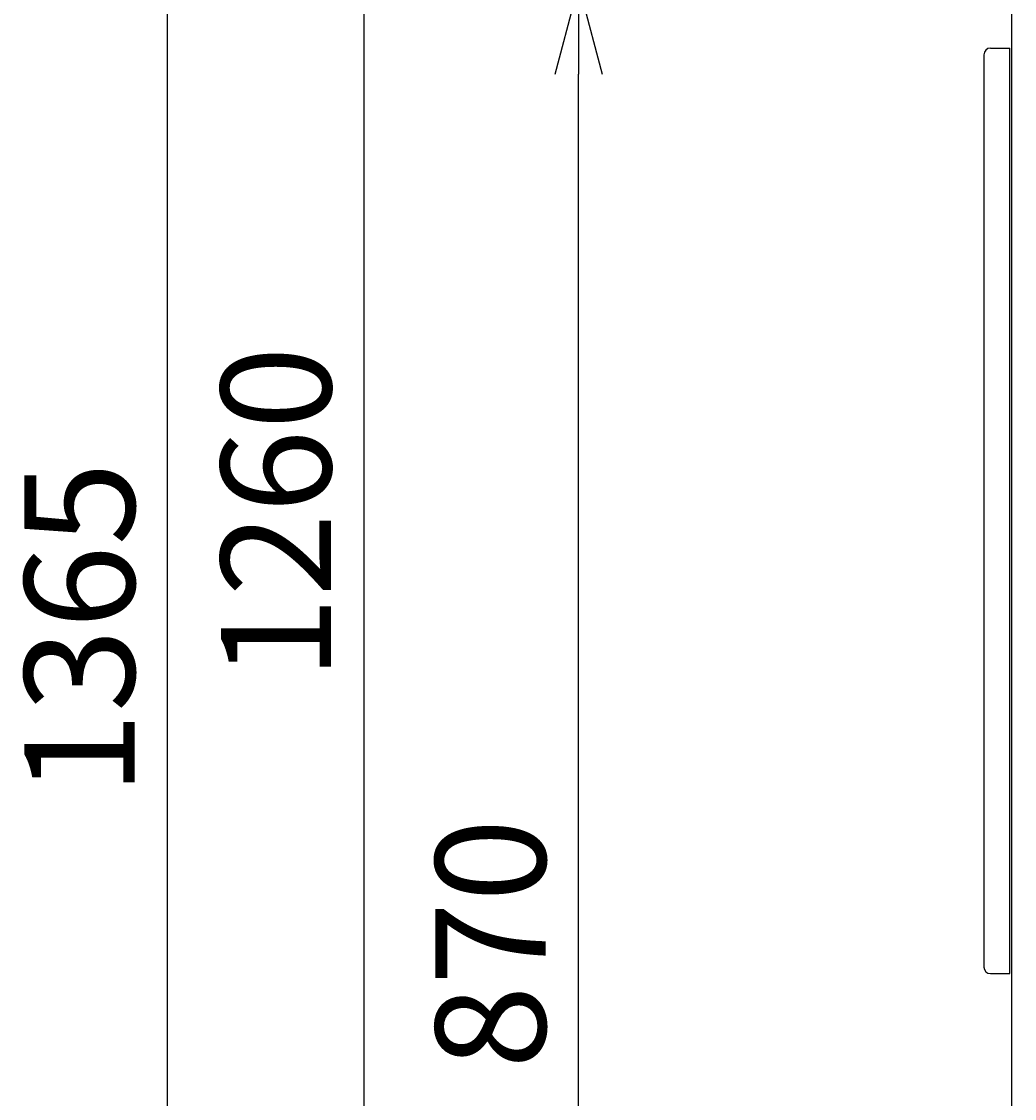
# Model space of a CAD drawing. Units: millimetres. Extents: x 15360 to 23547, y 952 to 6682.
# Drawn here: x 19374 to 19824, y 2335 to 2823 of the extents above; entities that cross this region are included whole.
import ezdxf

# ---------------------------------------------------------------- set-up
doc = ezdxf.new("R2010")
doc.units = ezdxf.units.MM
doc.layers.add('005\u3000寸法', color=1, linetype='Continuous', lineweight=13)
doc.layers.add('ﾚｲﾔ1', color=7, linetype='Continuous')
doc.styles.get("Standard").update_dxf_attribs({"font": 'arial.ttf', "height": 50})
doc.dimstyles.new('ISO-25', dxfattribs={"dimtxt": 2.5, "dimasz": 40, "dimexe": 1.245, "dimexo": 8, "dimgap": 8, "dimtad": 1, "dimdsep": 46, "dimtxsty": 'Standard', "dimblk": 'OPEN30', "dimcen": 2.5, "dimazin": 0, "dimtfac": 1, "dimtmove": 0, "dimatfit": 3, "dimldrblk": 'OPEN30', "dimfxl": 1, "dimarcsym": 0})

# ---------------------------------------------------------------- blocks, each defined once
blk = doc.blocks.new('_Open30')
at = {"color": 0, "linetype": 'ByBlock', "lineweight": -2}
for p, q in [((-1, 0.267949), (0, 0)), ((0, 0), (-1, -0.267949)), ((0, 0), (-1, 0))]:
    blk.add_line(p, q, dxfattribs=at)
blk = doc.blocks.new('*D45')
at = {"layer": '005\u3000寸法', "color": 0, "lineweight": -2, "transparency": 16777216}
for p, q in [((19802.52, 2839.6), (19625.28, 2839.6)), ((19626.52, 2010.4), (19626.52, 2799.6)), ((19815.22, 1970.4), (19625.28, 1970.4))]:
    blk.add_line(p, q, dxfattribs=at)
at = {"layer": 'Defpoints', "color": 0, "transparency": 16777216}
for p in [(19626.52, 2839.6), (19810.52, 2839.6), (19823.22, 1970.4)]:
    blk.add_point(p, dxfattribs=at)
at = {"layer": '005\u3000寸法', "color": 0, "lineweight": -2, "transparency": 16777216, "xscale": 40, "yscale": 40, "zscale": 40}
for p, rotation in [((19626.52, 2839.6), 90), ((19626.52, 1970.4), 270)]:
    blk.add_blockref('_Open30', p, dxfattribs=dict(at, rotation=rotation))
at = {"layer": '005\u3000寸法', "color": 0, "transparency": 16777216, "insert": (19593, 2405), "char_height": 50, "attachment_point": 5, "rotation": 90}
blk.add_mtext('870', dxfattribs=at)
blk = doc.blocks.new('*D48')
at = {"layer": '005\u3000寸法', "color": 0, "lineweight": -2, "transparency": 16777216}
for p, q in [((20613.49, 3230.4), (19527.88, 3230.4)), ((19529.13, 2010.4), (19529.13, 3190.4)), ((19815.22, 1970.4), (19527.88, 1970.4))]:
    blk.add_line(p, q, dxfattribs=at)
at = {"layer": 'Defpoints', "color": 0, "transparency": 16777216}
for p in [(19529.13, 3230.4), (20621.49, 3230.4), (19823.22, 1970.4)]:
    blk.add_point(p, dxfattribs=at)
at = {"layer": '005\u3000寸法', "color": 0, "lineweight": -2, "transparency": 16777216, "xscale": 40, "yscale": 40, "zscale": 40}
for p, rotation in [((19529.13, 3230.4), 90), ((19529.13, 1970.4), 270)]:
    blk.add_blockref('_Open30', p, dxfattribs=dict(at, rotation=rotation))
at = {"layer": '005\u3000寸法', "color": 0, "transparency": 16777216, "insert": (19495.6, 2600.4), "char_height": 50, "attachment_point": 5, "rotation": 90}
blk.add_mtext('1260', dxfattribs=at)
blk = doc.blocks.new('*D49')
at = {"layer": '005\u3000寸法', "color": 0, "lineweight": -2, "transparency": 16777216}
for p, q in [((20613.49, 3230.4), (19438.7, 3230.4)), ((19439.95, 1905.4), (19439.95, 3190.4)), ((19451.16, 1865.4), (19438.7, 1865.4))]:
    blk.add_line(p, q, dxfattribs=at)
at = {"layer": 'Defpoints', "color": 0, "transparency": 16777216}
for p in [(19439.95, 3230.4), (20621.49, 3230.4), (19459.16, 1865.4)]:
    blk.add_point(p, dxfattribs=at)
at = {"layer": '005\u3000寸法', "color": 0, "lineweight": -2, "transparency": 16777216, "xscale": 40, "yscale": 40, "zscale": 40}
for p, rotation in [((19439.95, 3230.4), 90), ((19439.95, 1865.4), 270)]:
    blk.add_blockref('_Open30', p, dxfattribs=dict(at, rotation=rotation))
at = {"layer": '005\u3000寸法', "color": 0, "transparency": 16777216, "insert": (19406.42, 2547.9), "char_height": 50, "attachment_point": 5, "rotation": 90}
blk.add_mtext('1365', dxfattribs=at)

msp = doc.modelspace()

# ---------------------------------------------------------------- linework, layer by layer
at = {"layer": 'ﾚｲﾔ1', "color": 7}
for p, q in [((19823.223, 1970.401), (19823.223, 2836.401)), ((19813.523, 2811.401), (19822.223, 2811.401)), ((19822.223, 2391.401), (19822.223, 2811.401)), ((19810.523, 2808.401), (19810.523, 2394.401)), ((19813.523, 2391.401), (19822.223, 2391.401))]:
    msp.add_line(p, q, dxfattribs=at)
for centre, start, end in [((19813.523, 2808.401), 90, 180), ((19813.523, 2394.401), 180, 270)]:
    msp.add_arc(centre, 3, start, end, dxfattribs=at)

# ---------------------------------------------------------------- dimensions: what is measured, and where the dimension line sits
at = {"layer": '005\u3000寸法'}
for base, p1, picture, middle in [((19439.948, 3230.401), (19459.157, 1865.401), '*D49', (19406.423, 2547.901)), ((19529.125, 3230.401), (19823.223, 1970.401), '*D48', (19495.6, 2600.401))]:
    dim = msp.add_linear_dim(base=base, p1=p1, p2=(20621.489, 3230.401), angle=90, dimstyle='ISO-25', dxfattribs=at)
    dim.commit()
    dim.dimension.update_dxf_attribs({"geometry": picture, "text_midpoint": middle})
dim = msp.add_linear_dim(base=(19626.523, 2839.601), p1=(19823.223, 1970.401), p2=(19810.523, 2839.601), angle=90, text='870', dimstyle='ISO-25', dxfattribs=at)
dim.commit()
dim.dimension.update_dxf_attribs({"geometry": '*D45', "text_midpoint": (19592.998, 2405.001)})

doc.saveas('drawing.dxf')
